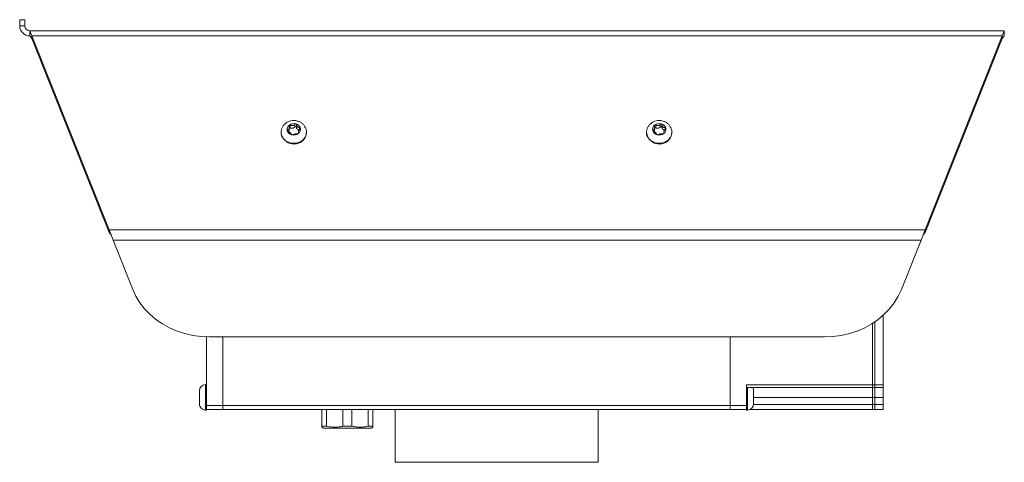
# Model space of a CAD drawing. Units: millimetres. Extents: x 47 to 505, y 25 to 407.
# Drawn here: x 167 to 321, y 190 to 260 of the extents above; entities that cross this region are included whole.
import ezdxf

# ---------------------------------------------------------------- set-up
doc = ezdxf.new("R2010")
doc.units = ezdxf.units.MM

msp = doc.modelspace()

# ---------------------------------------------------------------- linework, layer by layer
at = {"color": 7, "linetype": 'Continuous', "lineweight": 15}
for p, q in [((166.97, 259.6169), (167.7701, 259.6169)), ((166.97, 258.6771), (166.97, 259.6169)), ((167.7701, 258.6771), (167.7701, 259.6169)), ((167.7701, 258.6771), (166.97, 258.6771)), ((168.5702, 257.877), (168.8886, 257.0769)), ((168.5702, 257.0769), (168.5702, 257.877)), ((168.5702, 257.877), (320.9702, 257.877)), ((320.6518, 257.0769), (320.9702, 257.877)), ((320.9702, 257.0769), (320.9702, 257.877)), ((168.5702, 257.0769), (168.8886, 256.6768)), ((168.8886, 257.0769), (180.9518, 226.762)), ((320.6518, 257.0769), (168.8886, 257.0769)), ((168.8886, 256.6768), (168.8886, 257.0769)), ((168.8886, 256.6768), (180.9518, 226.3619)), ((320.6518, 257.0769), (308.5886, 226.762)), ((320.6518, 256.6768), (308.5886, 226.3619)), ((320.6518, 256.6768), (320.6518, 257.0769)), ((320.6518, 256.6768), (320.9702, 257.0769)), ((207.864, 242.002), (207.864, 241.9194)), ((209.1318, 242.3773), (209.1318, 242.7873)), ((209.2991, 242.6933), (209.2991, 243.1411)), ((210.0117, 242.8272), (210.0117, 243.275)), ((210.263, 242.7575), (210.263, 243.2053)), ((210.5586, 242.0371), (210.5586, 241.8162)), ((211.8264, 241.9194), (211.8264, 242.002)), ((265.014, 242.002), (265.014, 241.9194)), ((266.2818, 242.3773), (266.2818, 242.7873)), ((266.4491, 242.6933), (266.4491, 243.1411)), ((267.1617, 242.8272), (267.1617, 243.275)), ((267.413, 242.7575), (267.413, 243.2053)), ((267.7086, 242.0371), (267.7086, 241.8162)), ((268.9764, 241.9194), (268.9764, 242.002)), ((180.9518, 226.762), (181.5886, 225.1618)), ((180.9518, 226.3619), (180.9518, 226.762)), ((180.9518, 226.762), (308.5886, 226.762)), ((307.9518, 225.1618), (308.5886, 226.762)), ((308.5886, 226.3619), (308.5886, 226.762)), ((180.9518, 226.3619), (181.2718, 225.9598)), ((307.9518, 225.1618), (181.5886, 225.1618)), ((181.5886, 225.1618), (184.6695, 217.4194)), ((307.9518, 225.1618), (304.8709, 217.4194)), ((308.2718, 225.9639), (308.5886, 226.3619)), ((302.0091, 202.4965), (302.0091, 213.3713)), ((300.3327, 202.4965), (300.3327, 212.1074)), ((300.7391, 202.4965), (300.7391, 212.3742)), ((196.1927, 210.0123), (196.1927, 200.0807)), ((292.8639, 210.0043), (196.6765, 210.0043)), ((198.7327, 210.0043), (198.7327, 199.2919)), ((278.1077, 199.2919), (278.1077, 210.0043)), ((196.1927, 202.5431), (196.0276, 202.5431)), ((280.6477, 202.4965), (300.3327, 202.4965)), ((280.6477, 200.0807), (280.6477, 202.4965)), ((280.6477, 202.0996), (300.3327, 202.0996)), ((300.7391, 202.4965), (300.3327, 202.4965)), ((300.3327, 202.0996), (300.3327, 202.4965)), ((300.3327, 202.0996), (300.7391, 202.0996)), ((300.3327, 200.5619), (300.3327, 202.0996)), ((302.0091, 202.4965), (300.7391, 202.4965)), ((300.7391, 202.0996), (300.7391, 202.4965)), ((300.7391, 202.0996), (302.0091, 202.0996)), ((300.7391, 200.5619), (300.7391, 202.0996)), ((302.0091, 202.0996), (302.0091, 202.4965)), ((302.0091, 200.5619), (302.0091, 202.0996)), ((195.0878, 201.6033), (195.0878, 201.5239)), ((195.0878, 201.5239), (195.0878, 200.6974)), ((195.0878, 200.6974), (195.0878, 199.7354)), ((281.7526, 201.0826), (281.7526, 201.6033)), ((281.7526, 200.0412), (281.7526, 201.0826)), ((300.7391, 200.5619), (300.3327, 200.5619)), ((300.3327, 199.4506), (300.3327, 200.5619)), ((302.0091, 200.5619), (300.7391, 200.5619)), ((300.7391, 199.4506), (300.7391, 200.5619)), ((302.0091, 199.4506), (302.0091, 200.5619)), ((195.0878, 199.7354), (195.0878, 199.5205)), ((196.1927, 199.803), (196.1927, 200.0807)), ((196.1927, 199.0715), (196.1927, 199.803)), ((196.1927, 199.2919), (198.7327, 199.2919)), ((196.1927, 198.6862), (196.1927, 199.0715)), ((196.1927, 198.5807), (196.1927, 198.6862)), ((198.7327, 199.2919), (198.7327, 198.6569)), ((198.7327, 199.2919), (278.1077, 199.2919)), ((278.1077, 199.2919), (280.6477, 199.2919)), ((278.1077, 198.6569), (278.1077, 199.2919)), ((280.6477, 200.0807), (280.6477, 199.0715)), ((280.6477, 199.0715), (280.6477, 198.6862)), ((280.6477, 198.6862), (280.6477, 198.5807)), ((281.7526, 199.5205), (281.7526, 200.0412)), ((300.7391, 199.4506), (300.3327, 199.4506)), ((300.3327, 198.6569), (300.3327, 199.4506)), ((302.0091, 199.4506), (300.7391, 199.4506)), ((300.7391, 198.6569), (300.7391, 199.4506)), ((302.0091, 198.6569), (302.0091, 199.4506)), ((196.0276, 198.5807), (196.1927, 198.5807)), ((198.7327, 198.6569), (196.1927, 198.6569)), ((278.1077, 198.6569), (198.7327, 198.6569)), ((214.2202, 196.0528), (214.2202, 198.6569)), ((214.9448, 198.6569), (214.9448, 196.0528)), ((217.4956, 196.0528), (217.4956, 198.6569)), ((218.9448, 198.6569), (218.9448, 196.0528)), ((221.4956, 196.0528), (221.4956, 198.6569)), ((222.2202, 198.6569), (222.2202, 196.0528)), ((225.7202, 190.4019), (225.7202, 198.6569)), ((257.4702, 198.6569), (257.4702, 190.4019)), ((280.6477, 198.6569), (278.1077, 198.6569)), ((280.6477, 198.5807), (280.8128, 198.5807)), ((300.3327, 198.6569), (281.1835, 198.6569)), ((300.7391, 198.6569), (300.3327, 198.6569)), ((302.0091, 198.6569), (300.7391, 198.6569)), ((214.2115, 195.9063), (214.4702, 195.7569)), ((214.2202, 196.0528), (214.9448, 196.0528)), ((214.4702, 195.7569), (221.9702, 195.7569)), ((217.4956, 196.0528), (218.9448, 196.0528)), ((221.4956, 196.0528), (222.2202, 196.0528)), ((221.9702, 195.7569), (222.2289, 195.9063)), ((257.4702, 190.4019), (225.7202, 190.4019))]:
    msp.add_line(p, q, dxfattribs=at)
at = {"color": 8, "linetype": 'Continuous', "lineweight": 15}
for p, q in [((208.8813, 242.1996), (208.8813, 242.3862)), ((210.5866, 241.859), (210.5866, 241.9131)), ((210.7531, 242.4527), (210.7531, 242.7378)), ((266.0313, 242.1996), (266.0313, 242.3862)), ((267.7366, 241.859), (267.7366, 241.9131)), ((267.9031, 242.4527), (267.9031, 242.7378)), ((300.3327, 200.5619), (281.7526, 200.5619)), ((281.75, 199.4506), (300.3327, 199.4506))]:
    msp.add_line(p, q, dxfattribs=at)
at = {"color": 7, "linetype": 'Continuous', "lineweight": 15, "flags": 128}
for points in [[(211.732, 241.396), (211.8241, 241.8368), (211.8264, 241.9194)], [(268.882, 241.396), (268.9741, 241.8368), (268.9764, 241.9194)], [(184.6695, 217.4194), (185.1599, 216.3668), (185.7729, 215.3636), (186.5021, 214.4205), (187.3396, 213.5474), (188.2765, 212.7538), (189.3029, 212.048), (190.4079, 211.4375), (191.5796, 210.929), (192.8055, 210.5277), (194.0727, 210.238), (195.3677, 210.0629), (196.6765, 210.0043)], [(292.8639, 210.0043), (294.1727, 210.0629), (295.4677, 210.238), (296.7349, 210.5277), (297.9608, 210.929), (299.1325, 211.4375), (300.2375, 212.048), (301.2639, 212.7538), (302.2008, 213.5474), (303.0383, 214.4205), (303.7675, 215.3636), (304.3805, 216.3668), (304.8709, 217.4194)]]:
    msp.add_lwpolyline(points, dxfattribs=at)
at = {"color": 7, "linetype": 'Continuous', "lineweight": 15}
for centre, radius, start, end in [((168.5702, 258.6771), 1.6002, 180, 270), ((168.5702, 258.6771), 0.8001, 180, 270), ((209.8458, 242.214), 1.1609, 74.151818, 127.127401), ((209.9377, 242.3939), 0.9636, 16.22282, 76.48735), ((266.9958, 242.214), 1.1609, 74.151818, 127.127401), ((267.0877, 242.3939), 0.9636, 16.22282, 76.48735), ((209.8694, 242.1857), 2.023, 187.564139, 337.023743), ((209.6392, 242.4686), 0.8332, 126.368349, 193.036408), ((209.7527, 242.5499), 0.9636, 196.22282, 256.48735), ((209.8446, 242.7298), 1.1609, 254.151818, 307.127401), ((210.0512, 242.4751), 0.8332, 306.368349, 13.036408), ((267.0194, 242.1857), 2.023, 187.564139, 337.023743), ((266.7892, 242.4686), 0.8332, 126.368349, 193.036408), ((266.9027, 242.5499), 0.9636, 196.22282, 256.48735), ((266.9946, 242.7298), 1.1609, 254.151818, 307.127401), ((267.2012, 242.4751), 0.8332, 306.368349, 13.036408), ((196.0276, 201.6033), 0.9398, 90.018388, 180), ((280.8128, 201.6033), 0.9398, 0, 31.879229), ((196.0276, 199.5205), 0.9398, 180, 270.018388), ((280.8128, 199.5205), 0.9398, 270.01685, 0)]:
    msp.add_arc(centre, radius, start, end, dxfattribs=at)
for points, knots in [([(210.4141, 243.7665), (210.3108, 243.7902), (210.0524, 243.8496), (209.6208, 243.8491), (209.1468, 243.7461), (208.709, 243.5351), (208.3367, 243.228), (208.0606, 242.8434), (207.891, 242.4236), (207.8762, 242.1346), (207.8693, 241.9994)], [0, 0, 0, 0, 0.08770476, 0.21929514, 0.35236132, 0.48647842, 0.6207748, 0.75397156, 0.8848556, 1, 1, 1, 1]), ([(210.1629, 243.3308), (210.1528, 243.3328), (210.1284, 243.3377), (210.0881, 243.3315), (210.0451, 243.3113), (210.0232, 243.2875), (210.0117, 243.275)], [0, 0, 0, 0, 0.18132847, 0.43800038, 0.70481977, 1, 1, 1, 1]), ([(210.263, 243.2053), (210.2593, 243.2229), (210.252, 243.2583), (210.2203, 243.3013), (210.1872, 243.3231), (210.1673, 243.3294), (210.1629, 243.3308)], [0, 0, 0, 0, 0.31362929, 0.629944335, 0.917536011, 1, 1, 1, 1]), ([(211.8211, 242.0045), (211.8228, 242.0193), (211.8413, 242.1805), (211.7684, 242.4891), (211.6013, 242.8956), (211.3284, 243.2497), (210.9783, 243.534), (210.6582, 243.6928), (210.4627, 243.7518), (210.4141, 243.7665)], [0, 0, 0, 0, 0.01869452, 0.20309439, 0.38543337, 0.56760529, 0.75145892, 0.93813685, 1, 1, 1, 1]), ([(267.5641, 243.7665), (267.4608, 243.7902), (267.2024, 243.8496), (266.7708, 243.8491), (266.2968, 243.7461), (265.859, 243.5351), (265.4867, 243.228), (265.2106, 242.8434), (265.041, 242.4236), (265.0262, 242.1346), (265.0193, 241.9994)], [0, 0, 0, 0, 0.08770476, 0.21929514, 0.35236132, 0.48647842, 0.6207748, 0.75397156, 0.8848556, 1, 1, 1, 1]), ([(267.3129, 243.3308), (267.3028, 243.3328), (267.2784, 243.3377), (267.2381, 243.3315), (267.1951, 243.3113), (267.1732, 243.2875), (267.1617, 243.275)], [0, 0, 0, 0, 0.18132847, 0.43800038, 0.70481977, 1, 1, 1, 1]), ([(267.413, 243.2053), (267.4093, 243.2229), (267.402, 243.2583), (267.3703, 243.3013), (267.3372, 243.3231), (267.3173, 243.3294), (267.3129, 243.3308)], [0, 0, 0, 0, 0.31362929, 0.62994434, 0.91753601, 1, 1, 1, 1]), ([(268.9711, 242.0045), (268.9728, 242.0193), (268.9913, 242.1805), (268.9184, 242.4891), (268.7513, 242.8956), (268.4784, 243.2497), (268.1283, 243.534), (267.8082, 243.6928), (267.6127, 243.7518), (267.5641, 243.7665)], [0, 0, 0, 0, 0.018694519, 0.203094391, 0.385433367, 0.567605291, 0.751458925, 0.938136848, 1, 1, 1, 1]), ([(208.8813, 242.3862), (208.8714, 242.3815), (208.8489, 242.371), (208.8275, 242.3405), (208.8222, 242.307), (208.8263, 242.2868), (208.8275, 242.2807)], [0, 0, 0, 0, 0.25581003, 0.57988393, 0.87314087, 1, 1, 1, 1]), ([(208.8275, 242.2807), (208.8295, 242.2739), (208.8354, 242.2547), (208.8551, 242.2233), (208.8881, 242.1906), (208.9176, 242.1719), (208.9346, 242.1641), (208.9373, 242.1628)], [0, 0, 0, 0, 0.13981188, 0.39621833, 0.66036227, 0.94579598, 1, 1, 1, 1]), ([(209.1038, 242.9875), (209.1173, 242.9203), (209.1414, 242.8007), (209.1189, 242.6324), (209.0606, 242.5095), (208.978, 242.4285), (208.9122, 242.3997), (208.8813, 242.3862)], [0, 0, 0, 0, 0.25292493, 0.45003206, 0.6478703, 0.83444729, 1, 1, 1, 1]), ([(208.9373, 242.1628), (208.9971, 242.1323), (209.1036, 242.078), (209.2435, 241.9684), (209.3428, 241.866), (209.4042, 241.7743), (209.42, 241.7206), (209.4274, 241.6953)], [0, 0, 0, 0, 0.25294606, 0.45005023, 0.64788534, 0.83446343, 1, 1, 1, 1]), ([(209.1245, 242.3766), (209.1267, 242.3625), (209.1386, 242.2869), (209.1072, 242.1875), (209.0532, 242.1212), (209.0404, 242.1054)], [0, 0, 0, 0, 0.149067239, 0.796741248, 1, 1, 1, 1]), ([(209.1451, 243.1396), (209.1392, 243.1343), (209.1229, 243.1197), (209.1045, 243.0871), (209.0953, 243.0425), (209.0984, 243.0082), (209.1031, 242.99), (209.1038, 242.9875)], [0, 0, 0, 0, 0.14804587, 0.4044645, 0.66910402, 0.95541209, 1, 1, 1, 1]), ([(209.2991, 242.6933), (209.2833, 242.6975), (209.2518, 242.7058), (209.2022, 242.6997), (209.1596, 242.6832), (209.1403, 242.6642), (209.1318, 242.656)], [0, 0, 0, 0, 0.26471658, 0.52942318, 0.79425073, 1, 1, 1, 1]), ([(209.2991, 243.1411), (209.2858, 243.1481), (209.2565, 243.1633), (209.2072, 243.1673), (209.1683, 243.156), (209.1503, 243.1433), (209.1451, 243.1396)], [0, 0, 0, 0, 0.26736515, 0.58988112, 0.88197446, 1, 1, 1, 1]), ([(210.0117, 243.275), (209.9654, 243.2242), (209.883, 243.1338), (209.7207, 243.0579), (209.5631, 243.0429), (209.419, 243.0752), (209.3375, 243.12), (209.2991, 243.1411)], [0, 0, 0, 0, 0.25281338, 0.44993611, 0.64779089, 0.83436206, 1, 1, 1, 1]), ([(210.0117, 242.8272), (209.9508, 242.7814), (209.8351, 242.6945), (209.6141, 242.6442), (209.4326, 242.6516), (209.3321, 242.683), (209.2991, 242.6933)], [0, 0, 0, 0, 0.30879777, 0.5863697, 0.86400348, 1, 1, 1, 1]), ([(210.263, 242.7575), (210.2593, 242.7713), (210.2518, 242.7991), (210.2213, 242.8334), (210.1803, 242.8577), (210.132, 242.8689), (210.0825, 242.8656), (210.0407, 242.8506), (210.0202, 242.834), (210.0117, 242.8272)], [0, 0, 0, 0, 0.148990479, 0.297970489, 0.447066492, 0.596141518, 0.745226373, 0.894298088, 1, 1, 1, 1]), ([(210.7531, 242.7378), (210.6933, 242.7401), (210.5868, 242.7441), (210.4469, 242.8193), (210.3476, 242.9328), (210.2862, 243.0678), (210.2704, 243.1613), (210.263, 243.2053)], [0, 0, 0, 0, 0.25294606, 0.45005023, 0.64788534, 0.83446343, 1, 1, 1, 1]), ([(210.659, 242.3256), (210.6162, 242.3392), (210.5057, 242.3744), (210.3725, 242.4976), (210.2882, 242.636), (210.2692, 242.7274), (210.263, 242.7575)], [0, 0, 0, 0, 0.20264125, 0.52291392, 0.84317361, 1, 1, 1, 1]), ([(210.3913, 241.7595), (210.4046, 241.759), (210.4339, 241.7579), (210.4832, 241.7691), (210.5221, 241.7871), (210.5401, 241.8004), (210.5453, 241.8042)], [0, 0, 0, 0, 0.26736474, 0.58988077, 0.88197415, 1, 1, 1, 1]), ([(210.5453, 241.8042), (210.5512, 241.8093), (210.5675, 241.8232), (210.5859, 241.8495), (210.5951, 241.8808), (210.592, 241.9017), (210.5873, 241.9117), (210.5866, 241.9131)], [0, 0, 0, 0, 0.14804558, 0.40446421, 0.66910371, 0.95541176, 1, 1, 1, 1]), ([(210.5866, 241.9131), (210.5731, 241.9521), (210.549, 242.0214), (210.5715, 242.1552), (210.6298, 242.2893), (210.7124, 242.4136), (210.7782, 242.4822), (210.8091, 242.5145)], [0, 0, 0, 0, 0.25292493, 0.45003206, 0.6478703, 0.83444729, 1, 1, 1, 1]), ([(210.8629, 242.6631), (210.8608, 242.6697), (210.855, 242.6884), (210.8353, 242.7136), (210.8023, 242.7332), (210.7728, 242.7384), (210.7558, 242.7379), (210.7531, 242.7378)], [0, 0, 0, 0, 0.1398119, 0.39621835, 0.6603623, 0.94579601, 1, 1, 1, 1]), ([(210.8091, 242.5145), (210.819, 242.5253), (210.8415, 242.5497), (210.8629, 242.5955), (210.8682, 242.636), (210.8641, 242.6568), (210.8629, 242.6631)], [0, 0, 0, 0, 0.25581007, 0.57988396, 0.8731409, 1, 1, 1, 1]), ([(266.0313, 242.3862), (266.0214, 242.3815), (265.9989, 242.371), (265.9775, 242.3405), (265.9722, 242.307), (265.9763, 242.2868), (265.9775, 242.2807)], [0, 0, 0, 0, 0.25581003, 0.57988393, 0.87314087, 1, 1, 1, 1]), ([(265.9775, 242.2807), (265.9795, 242.2739), (265.9854, 242.2547), (266.0051, 242.2233), (266.0381, 242.1906), (266.0676, 242.1719), (266.0846, 242.1641), (266.0873, 242.1628)], [0, 0, 0, 0, 0.139811875, 0.396218326, 0.660362269, 0.945795978, 1, 1, 1, 1]), ([(266.2538, 242.9875), (266.2673, 242.9203), (266.2914, 242.8007), (266.2689, 242.6324), (266.2106, 242.5095), (266.128, 242.4285), (266.0622, 242.3997), (266.0313, 242.3862)], [0, 0, 0, 0, 0.25292493, 0.45003206, 0.6478703, 0.83444729, 1, 1, 1, 1]), ([(266.0873, 242.1628), (266.1471, 242.1323), (266.2536, 242.078), (266.3935, 241.9684), (266.4928, 241.866), (266.5542, 241.7743), (266.57, 241.7206), (266.5774, 241.6953)], [0, 0, 0, 0, 0.252946057, 0.450050234, 0.647885339, 0.834463432, 1, 1, 1, 1]), ([(266.2745, 242.3766), (266.2767, 242.3625), (266.2886, 242.2869), (266.2572, 242.1875), (266.2032, 242.1212), (266.1904, 242.1054)], [0, 0, 0, 0, 0.14906724, 0.79674125, 1, 1, 1, 1]), ([(266.2951, 243.1396), (266.2892, 243.1343), (266.2729, 243.1197), (266.2545, 243.0871), (266.2453, 243.0425), (266.2484, 243.0082), (266.2531, 242.99), (266.2538, 242.9875)], [0, 0, 0, 0, 0.14804587, 0.4044645, 0.66910402, 0.95541209, 1, 1, 1, 1]), ([(266.4491, 242.6933), (266.4333, 242.6975), (266.4018, 242.7058), (266.3522, 242.6997), (266.3096, 242.6832), (266.2903, 242.6642), (266.2818, 242.656)], [0, 0, 0, 0, 0.264716578, 0.529423184, 0.794250726, 1, 1, 1, 1]), ([(266.4491, 243.1411), (266.4358, 243.1481), (266.4065, 243.1633), (266.3572, 243.1673), (266.3183, 243.156), (266.3003, 243.1433), (266.2951, 243.1396)], [0, 0, 0, 0, 0.26736515, 0.58988112, 0.88197446, 1, 1, 1, 1]), ([(267.1617, 243.275), (267.1154, 243.2242), (267.033, 243.1338), (266.8707, 243.0579), (266.7131, 243.0429), (266.569, 243.0752), (266.4875, 243.12), (266.4491, 243.1411)], [0, 0, 0, 0, 0.252813377, 0.449936115, 0.647790893, 0.834362058, 1, 1, 1, 1]), ([(267.1617, 242.8272), (267.1008, 242.7814), (266.9851, 242.6945), (266.7641, 242.6442), (266.5826, 242.6516), (266.4821, 242.683), (266.4491, 242.6933)], [0, 0, 0, 0, 0.30879777, 0.5863697, 0.86400348, 1, 1, 1, 1]), ([(267.413, 242.7575), (267.4093, 242.7713), (267.4018, 242.7991), (267.3713, 242.8334), (267.3303, 242.8577), (267.282, 242.8689), (267.2325, 242.8656), (267.1907, 242.8506), (267.1702, 242.834), (267.1617, 242.8272)], [0, 0, 0, 0, 0.148990479, 0.297970489, 0.447066492, 0.596141518, 0.745226373, 0.894298088, 1, 1, 1, 1]), ([(267.9031, 242.7378), (267.8433, 242.7401), (267.7368, 242.7441), (267.5969, 242.8193), (267.4976, 242.9328), (267.4362, 243.0678), (267.4204, 243.1613), (267.413, 243.2053)], [0, 0, 0, 0, 0.25294606, 0.45005023, 0.64788534, 0.83446343, 1, 1, 1, 1]), ([(267.809, 242.3256), (267.7662, 242.3392), (267.6557, 242.3744), (267.5225, 242.4976), (267.4382, 242.636), (267.4192, 242.7274), (267.413, 242.7575)], [0, 0, 0, 0, 0.20264125, 0.52291392, 0.84317361, 1, 1, 1, 1]), ([(267.5413, 241.7595), (267.5546, 241.759), (267.5839, 241.7579), (267.6332, 241.7691), (267.6721, 241.7871), (267.6901, 241.8004), (267.6953, 241.8042)], [0, 0, 0, 0, 0.26736474, 0.58988077, 0.88197415, 1, 1, 1, 1]), ([(267.6953, 241.8042), (267.7012, 241.8093), (267.7175, 241.8232), (267.7359, 241.8495), (267.7451, 241.8808), (267.742, 241.9017), (267.7373, 241.9117), (267.7366, 241.9131)], [0, 0, 0, 0, 0.14804558, 0.40446421, 0.66910371, 0.95541176, 1, 1, 1, 1]), ([(267.7366, 241.9131), (267.7231, 241.9521), (267.699, 242.0214), (267.7215, 242.1552), (267.7798, 242.2893), (267.8624, 242.4136), (267.9282, 242.4822), (267.9591, 242.5145)], [0, 0, 0, 0, 0.25292493, 0.45003206, 0.6478703, 0.83444729, 1, 1, 1, 1]), ([(268.0129, 242.6631), (268.0108, 242.6697), (268.005, 242.6884), (267.9853, 242.7136), (267.9523, 242.7332), (267.9228, 242.7384), (267.9058, 242.7379), (267.9031, 242.7378)], [0, 0, 0, 0, 0.1398119, 0.39621835, 0.6603623, 0.94579601, 1, 1, 1, 1]), ([(267.9591, 242.5145), (267.969, 242.5253), (267.9915, 242.5497), (268.0129, 242.5955), (268.0182, 242.636), (268.0141, 242.6568), (268.0129, 242.6631)], [0, 0, 0, 0, 0.255810073, 0.579883959, 0.873140896, 1, 1, 1, 1]), ([(209.4274, 241.6953), (209.4311, 241.6852), (209.4384, 241.6648), (209.4701, 241.6366), (209.5032, 241.6203), (209.5231, 241.6143), (209.5275, 241.613)], [0, 0, 0, 0, 0.31362928, 0.62994433, 0.917536, 1, 1, 1, 1]), ([(209.5275, 241.613), (209.5376, 241.6106), (209.562, 241.6049), (209.6023, 241.6037), (209.6453, 241.6099), (209.6672, 241.6202), (209.6787, 241.6256)], [0, 0, 0, 0, 0.18132846, 0.43800038, 0.70481976, 1, 1, 1, 1]), ([(209.6787, 241.6256), (209.725, 241.6482), (209.8074, 241.6883), (209.9697, 241.7298), (210.1273, 241.7559), (210.2713, 241.7669), (210.3529, 241.7619), (210.3913, 241.7595)], [0, 0, 0, 0, 0.25281338, 0.44993611, 0.64779089, 0.83436206, 1, 1, 1, 1]), ([(266.5774, 241.6953), (266.5811, 241.6852), (266.5884, 241.6648), (266.6201, 241.6366), (266.6532, 241.6203), (266.6731, 241.6143), (266.6775, 241.613)], [0, 0, 0, 0, 0.31362928, 0.62994433, 0.917536, 1, 1, 1, 1]), ([(266.6775, 241.613), (266.6876, 241.6106), (266.712, 241.6049), (266.7523, 241.6037), (266.7953, 241.6099), (266.8172, 241.6202), (266.8287, 241.6256)], [0, 0, 0, 0, 0.181328458, 0.438000376, 0.704819761, 1, 1, 1, 1]), ([(266.8287, 241.6256), (266.875, 241.6482), (266.9574, 241.6883), (267.1197, 241.7298), (267.2773, 241.7559), (267.4213, 241.7669), (267.5029, 241.7619), (267.5413, 241.7595)], [0, 0, 0, 0, 0.25281338, 0.44993611, 0.64779089, 0.83436206, 1, 1, 1, 1]), ([(214.2202, 195.9214), (214.2202, 195.9216), (214.2202, 195.9219), (214.2202, 195.9935), (214.2202, 196.033), (214.2202, 196.0528)], [0, 0, 0, 0, 0.56473761, 0.78219264, 1, 1, 1, 1]), ([(214.9448, 196.0528), (215.2717, 195.9925), (215.9337, 195.8705), (216.7953, 195.9104), (217.3123, 196.0155), (217.4956, 196.0528)], [0, 0, 0, 0, 0.38634642, 0.78236062, 1, 1, 1, 1]), ([(218.9448, 196.0528), (219.1788, 196.0068), (219.7143, 195.9015), (220.5755, 195.881), (221.1866, 195.9951), (221.4956, 196.0528)], [0, 0, 0, 0, 0.27737614, 0.63465108, 1, 1, 1, 1]), ([(222.2202, 196.0528), (222.2202, 195.9813), (222.2202, 195.8888), (222.2202, 195.9153), (222.2202, 195.9214)], [0, 0, 0, 0, 0.77280794, 1, 1, 1, 1])]:
    msp.add_open_spline(points, degree=3, knots=knots, dxfattribs=at)
at = {"color": 8, "linetype": 'Continuous', "lineweight": 15}
for points, knots in [([(211.8015, 242.0061), (211.7931, 241.8273), (211.7743, 241.423), (211.3906, 240.8644), (210.7772, 240.4367), (210.0124, 240.2476), (209.2264, 240.3254), (208.5271, 240.6588), (208.0542, 241.1952), (207.8367, 241.6844), (207.8813, 241.9519), (207.8889, 241.9978)], [0, 0, 0, 0, 0.09912985, 0.22413182, 0.3491338, 0.47413577, 0.59913774, 0.72413972, 0.84914169, 0.97414367, 1, 1, 1, 1]), ([(268.9515, 242.0061), (268.9431, 241.8273), (268.9243, 241.423), (268.5406, 240.8644), (267.9272, 240.4367), (267.1624, 240.2476), (266.3764, 240.3254), (265.6771, 240.6588), (265.2042, 241.1952), (264.9867, 241.6844), (265.0313, 241.9519), (265.0389, 241.9978)], [0, 0, 0, 0, 0.09912985, 0.22413182, 0.3491338, 0.47413577, 0.59913774, 0.72413972, 0.84914169, 0.97414367, 1, 1, 1, 1]), ([(196.0276, 202.543), (196.0276, 202.5132), (196.0276, 202.4534), (196.0276, 201.995), (196.0276, 201.3402), (196.0276, 200.5604), (196.0276, 199.785), (196.0276, 199.1177), (196.0276, 198.7068), (196.0276, 198.5303), (196.0276, 198.5807), (196.0276, 198.5807)], [0, 0, 0, 0, 0.1249531, 0.2499531, 0.3749531, 0.4999531, 0.6249531, 0.7499531, 0.8749531, 0.9999531, 1, 1, 1, 1]), ([(280.8128, 200.5619), (280.8128, 200.8178), (280.8128, 201.3296), (280.8128, 201.8787), (280.8128, 202.0566), (280.8128, 202.0996)], [0, 0, 0, 0, 0.431299928, 0.862599857, 1, 1, 1, 1])]:
    msp.add_open_spline(points, degree=3, knots=knots, dxfattribs=at)
msp.add_open_spline([(280.8128, 198.5807), (280.8128, 198.6105), (280.8128, 198.67), (280.8128, 199.1282), (280.8128, 199.783), (280.8128, 200.3023), (280.8128, 200.5619)], degree=3, dxfattribs=at)

doc.saveas('drawing.dxf')
